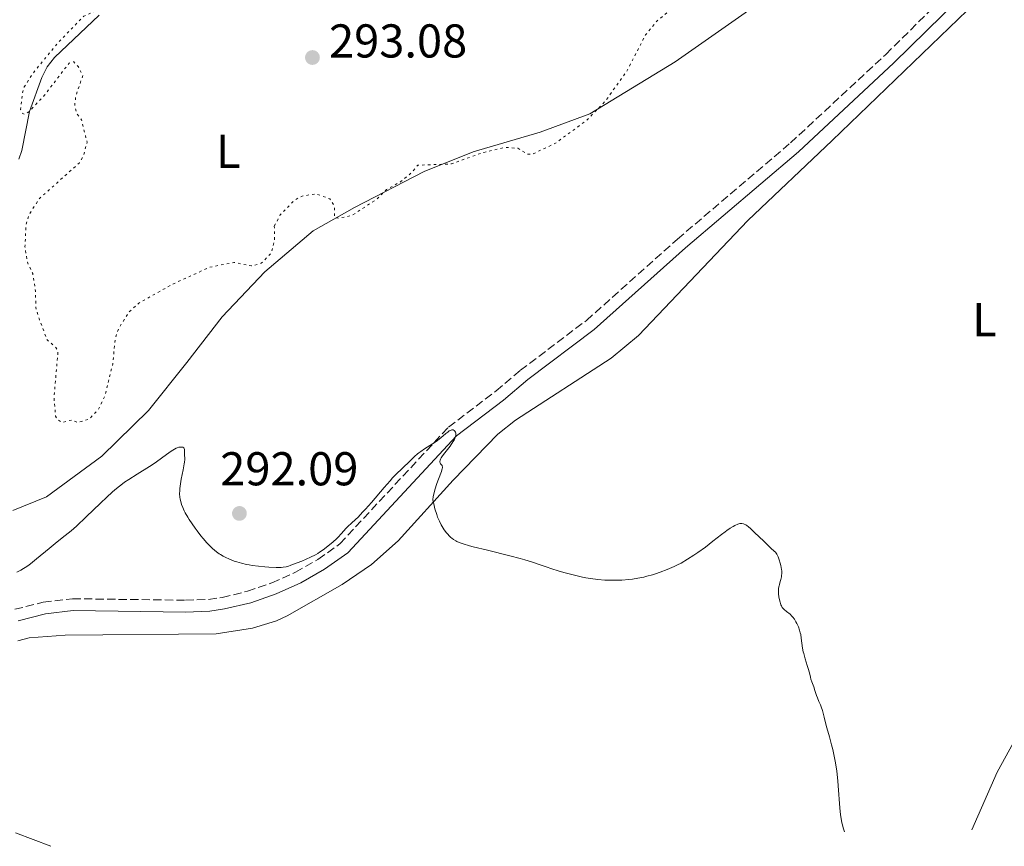
# Model space of a CAD drawing. Units: metres. Extents: x 625583 to 629065, y 4669409 to 4671783.
# Drawn here: x 626222 to 626430, y 4669420 to 4669595 of the extents above; entities that cross this region are included whole.
import ezdxf
from ezdxf.enums import TextEntityAlignment as Align

# ---------------------------------------------------------------- set-up
doc = ezdxf.new("R2010")
doc.units = ezdxf.units.M
doc.header["$MEASUREMENT"] = 0
doc.linetypes.add('DGN Style 3', pattern=[2.435890702152634, 1.739921930109024, -0.6959687720436097])
doc.linetypes.add('DGN Style 5', pattern=[1.217945351076317, 0.5219765790327072, -0.6959687720436097])
for name, color, linetype, lineweight in [('Camino', 7, 'DGN Style 3', 0), ('Cota de punto acotado terreno', 7, 'Continuous', 0), ('Curva de nivel auxiliar', 30, 'DGN Style 5', 0), ('Curva de nivel intermedia', 30, 'Continuous', 0), ('Etiqueta de uso rústico', 92, 'Continuous', 0), ('Línea de cambio de uso (parcela vista)', 92, 'Continuous', 0), ('Margen derecho', 7, 'Continuous', 0), ('Punto acotado terreno (símbolo)', 7, 'Continuous', 0)]:
    doc.layers.add(name, color=color, linetype=linetype, lineweight=lineweight)
doc.styles.add('Style-Arial', font='arial.ttf')

# ---------------------------------------------------------------- blocks, each defined once
blk = doc.blocks.new('5PATER')
at = {"layer": 'Punto acotado terreno (símbolo)', "linetype": 'Continuous', "lineweight": 0}
h = blk.add_hatch(color=51, dxfattribs=at)
edge = h.paths.add_edge_path()
edge.add_ellipse((0, 0), major_axis=(-0.1095731443231308, -0.1110710700762829), ratio=0.9994222409660317, start_angle=0, end_angle=360)

msp = doc.modelspace()

# ---------------------------------------------------------------- linework, layer by layer
at = {"layer": 'Camino', "color": 7, "linetype": 'DGN Style 3', "lineweight": 0}
msp.add_polyline3d([(626221.4200000014, 4669470.219999999, 289.0399999999937), (626227.4299999997, 4669471.700000001, 289.0899999999965), (626233.600000001, 4669472.460000001, 289.1799999999931), (626257.4400000013, 4669472.13, 289.4400000000023), (626262.3200000008, 4669472.309999999, 289.4400000000023), (626265.1799999997, 4669472.739999998, 289.4600000000065), (626270.5100000005, 4669474.020000001, 289.6100000000006), (626275.6799999982, 4669475.800000001, 289.75), (626280.6600000004, 4669478.050000001, 289.9499999999972), (626285.399999999, 4669480.760000003, 289.8399999999965), (626290.0399999992, 4669484.06, 289.8300000000019), (626312.9600000011, 4669508.710000001, 290.0800000000018), (626322.9899999981, 4669516.350000003, 290.0899999999966), (626328.1099999989, 4669520.680000001, 290.2100000000063), (626342.0699999998, 4669531.210000001, 290.7599999999948), (626361.2800000012, 4669548.399999999, 290.8699999999953), (626385.1299999984, 4669568.699999999, 291.0099999999948), (626405.2299999993, 4669587.380000001, 291.3399999999966), (626425.7300000006, 4669607.63, 291.6999999999973)], dxfattribs=at)
at = {"layer": 'Curva de nivel auxiliar', "color": 30, "linetype": 'DGN Style 5', "lineweight": 0, "elevation": 292.4999999999999, "flags": 128}
for points in [[(626374.9100000013, 4669617.470000001), (626371.8600000005, 4669619.8), (626354.890000001, 4669627.830000001), (626350.3600000001, 4669630.390000001), (626344.6800000005, 4669635.67), (626343.4500000011, 4669636.470000001), (626337.3400000001, 4669638.390000001), (626334.1399999994, 4669640.199999998), (626330.0199999999, 4669643.499999999), (626328.5200000001, 4669645.550000001), (626327.3300000011, 4669648.58), (626325.400000002, 4669648.84), (626324.4299999997, 4669648.66), (626323.510000001, 4669647.889999999), (626322.8700000019, 4669646.51), (626321.41, 4669645.039999999), (626315.4900000013, 4669641.579999999), (626312.9800000011, 4669640.490000002), (626310.3500000003, 4669639.699999999), (626302.9600000009, 4669638.49), (626294.750000001, 4669635.54), (626288.4900000002, 4669634.480000001), (626285.9500000011, 4669633.499999999), (626283.5400000016, 4669631.949999998), (626280.8300000003, 4669629.579999999), (626271.8100000013, 4669619.619999998), (626265.3300000017, 4669613.189999998), (626264.2400000008, 4669612.399999999), (626263.0200000004, 4669612.090000001), (626262.3900000001, 4669612.380000001), (626262.3200000008, 4669613.600000001), (626261.8700000015, 4669614.449999998), (626260.5000000015, 4669614.67), (626260.8800000013, 4669613.960000001), (626260.9500000007, 4669612.41), (626259.4599999997, 4669610.499999999), (626258.9299999999, 4669608.489999999), (626258.4800000007, 4669607.92), (626256.4500000011, 4669606.779999999), (626254.4500000007, 4669606.609999999), (626253.530000002, 4669606.06), (626250.480000001, 4669605.499999999), (626248.1299999997, 4669603.429999999), (626243.1400000007, 4669600.4), (626241.2200000007, 4669598.4), (626238.1800000009, 4669596.42), (626236.0100000005, 4669595.449999999), (626230.5700000002, 4669589.869999998), (626225.2800000015, 4669583.439999999), (626223.4300000009, 4669580.500000001), (626223.0100000007, 4669579.01), (626222.6399999997, 4669575.769999999), (626222.9800000016, 4669574.98), (626223.4600000001, 4669574.77), (626224.4200000011, 4669575.25), (626227.6300000009, 4669578.699999999), (626232.9000000014, 4669585.53), (626233.8600000002, 4669585.829999999), (626234.8000000013, 4669584.83), (626235.7800000003, 4669582.92), (626234.3000000005, 4669578.560000001), (626234.0600000013, 4669576.539999999), (626234.4700000006, 4669574.899999999), (626235.5099999999, 4669573.539999999), (626236.680000001, 4669568.819999999), (626235.8700000019, 4669565.909999999), (626235.0700000017, 4669564.470000001), (626226.5600000002, 4669556.890000001), (626224.4099999999, 4669553.5), (626223.7900000007, 4669551.41), (626223.5800000007, 4669546.74), (626224.0800000012, 4669543.49), (626225.2200000013, 4669541.139999999), (626225.7900000013, 4669537.409999998), (626225.8600000006, 4669533.91), (626226.5500000013, 4669531.600000001), (626228.2099999997, 4669527.16), (626230.0700000017, 4669525.509999999), (626230.540000001, 4669524.579999999), (626229.7000000007, 4669514.810000001), (626230.0400000003, 4669511), (626230.370000001, 4669510.369999999), (626231.4000000015, 4669509.679999999), (626233.5200000005, 4669510.2), (626234.7499999999, 4669509.65), (626237.230000001, 4669510.439999999), (626239.0900000005, 4669512.470000001), (626240.4299999995, 4669515.229999999), (626242.1100000005, 4669522.08), (626242.6199999999, 4669527.34), (626243.3300000007, 4669529.500000001), (626245.500000001, 4669532.970000001), (626247.6, 4669534.850000001), (626254.4700000008, 4669538.740000002), (626262.5199999998, 4669542.429999999), (626267.6600000006, 4669543.460000002), (626271.370000001, 4669542.710000001), (626273.4400000008, 4669543.27), (626275.5700000009, 4669545.48), (626276.2599999993, 4669548.17), (626276.1900000002, 4669551.119999999)], [(626276.1900000002, 4669551.119999999), (626277.4599999997, 4669553.490000002), (626280.5199999996, 4669556.66), (626282.0400000019, 4669557.470000001), (626284.9600000009, 4669557.95), (626287.9000000001, 4669556.859999999), (626288.8500000001, 4669555.439999999), (626288.9100000005, 4669552.92), (626289.8100000012, 4669552.78), (626292.5300000014, 4669553.34), (626297.82, 4669556.81), (626299.8400000005, 4669558.819999999), (626302.9200000007, 4669560.539999999), (626305.1800000004, 4669562.449999999), (626306.4600000011, 4669563.970000001), (626313.5700000012, 4669564.26), (626320.390000001, 4669566.699999998), (626324.8200000009, 4669567.74), (626327.6100000005, 4669567.560000001), (626329.610000001, 4669566.33), (626330.5200000006, 4669566.260000001), (626335.5000000006, 4669568.609999999), (626342.070000002, 4669573.439999999), (626346.0300000005, 4669577.49), (626350.5600000012, 4669583.8), (626354.530000001, 4669591.5), (626357.0099999999, 4669594.470000001), (626360.4200000007, 4669597.359999998), (626368.4299999992, 4669602.180000001), (626374.5600000004, 4669606.82), (626375.8500000001, 4669608.51), (626376.2300000001, 4669609.58), (626376.1200000006, 4669611.560000001), (626376.5900000001, 4669614.319999999), (626376.42, 4669615.380000001), (626374.9100000013, 4669617.470000001)]]:
    msp.add_lwpolyline(points, dxfattribs=at)
at = {"layer": 'Curva de nivel intermedia', "color": 30, "linetype": 'Continuous', "lineweight": 0, "elevation": 290.0000000000001, "flags": 128}
for points in [[(626256.5700000019, 4669497.720000001), (626256.3799999997, 4669496.679999999), (626256.2600000012, 4669495.759999998), (626256.2200000009, 4669495.3), (626256.2099999997, 4669494.59), (626256.2700000001, 4669493.869999999), (626256.3300000007, 4669493.489999999), (626256.5100000015, 4669492.720000001), (626256.63, 4669492.32), (626256.8700000015, 4669491.689999998), (626257.1700000009, 4669491.029999998), (626257.4000000011, 4669490.579999999), (626257.9300000009, 4669489.649999999), (626258.2200000016, 4669489.180000001), (626258.8300000017, 4669488.259999999), (626259.4599999997, 4669487.359999998), (626259.8900000011, 4669486.779999999), (626260.7200000006, 4669485.720000001), (626261.1600000008, 4669485.189999999), (626261.9600000009, 4669484.27), (626262.6900000018, 4669483.519999999), (626263.1400000011, 4669483.09), (626263.9700000003, 4669482.380000001), (626264.5600000004, 4669481.949999999), (626264.8399999999, 4669481.76), (626265.420000001, 4669481.410000001), (626265.820000001, 4669481.199999998), (626266.7000000017, 4669480.800000001), (626267.7099999997, 4669480.409999999), (626268.280000002, 4669480.220000001), (626269.240000001, 4669479.949999999), (626270.3200000006, 4669479.699999998), (626270.9199999995, 4669479.59), (626271.5499999998, 4669479.5), (626272.8799999999, 4669479.33), (626274.2200000009, 4669479.210000001), (626275.0700000003, 4669479.140000001), (626276.5600000012, 4669479.07), (626277.6500000019, 4669479.07), (626278.0800000011, 4669479.100000001), (626278.7000000002, 4669479.199999998), (626279.0100000009, 4669479.279999998), (626279.7100000004, 4669479.509999999), (626281.0400000004, 4669480.009999999), (626282.0199999994, 4669480.409999999), (626283.8500000001, 4669481.220000001), (626284.8500000014, 4669481.71), (626285.3900000001, 4669482.029999999), (626285.740000001, 4669482.249999999), (626286.4899999998, 4669482.779999998), (626287.86, 4669483.859999998), (626288.5900000008, 4669484.470000001), (626289.2800000015, 4669485.099999999), (626289.5900000001, 4669485.4), (626290.3900000001, 4669486.259999999), (626291.2700000008, 4669487.269999999), (626291.7000000001, 4669487.73), (626292.450000001, 4669488.409999999), (626293.3200000006, 4669489.180000001), (626293.8600000015, 4669489.699999998), (626294.8300000015, 4669490.710000001), (626295.4000000014, 4669491.34), (626296.6700000011, 4669492.789999999), (626299.3700000012, 4669495.949999998), (626300.6100000016, 4669497.350000001), (626301.1600000015, 4669497.949999998), (626302.1300000015, 4669498.949999998), (626302.9400000006, 4669499.730000001), (626303.8200000013, 4669500.56), (626304.2100000003, 4669500.92), (626305.7900000005, 4669502.49), (626306.3899999997, 4669503.009999999), (626306.7200000006, 4669503.279999999), (626307.0800000003, 4669503.539999999), (626307.8700000015, 4669504.08), (626309.5400000013, 4669505.15), (626310.3200000012, 4669505.680000001), (626311.3200000004, 4669506.439999998), (626312.3600000021, 4669507.31), (626312.7900000013, 4669507.640000001), (626313.1199999999, 4669507.869999998), (626313.2699999996, 4669507.949999999), (626313.4900000008, 4669508.05), (626313.6800000007, 4669508.09), (626313.7800000013, 4669508.099999999), (626313.9500000012, 4669508.079999999), (626314.1500000001, 4669507.980000001), (626314.280000002, 4669507.859999999), (626314.4100000017, 4669507.649999999), (626314.49, 4669507.41), (626314.51, 4669507.109999998), (626314.49, 4669506.930000001), (626314.3899999993, 4669506.539999999), (626314.3100000012, 4669506.310000001), (626314.13, 4669505.949999998), (626313.890000001, 4669505.550000001), (626313.2800000008, 4669504.679999999), (626311.9200000018, 4669502.92), (626311.5700000008, 4669502.41), (626311.4299999999, 4669502.189999999), (626311.2700000012, 4669501.890000001)], [(626221.8600000017, 4669478.069999999), (626222.6700000009, 4669478.46), (626223.29, 4669478.82), (626223.6200000008, 4669479.029999998), (626224.1600000019, 4669479.399999999), (626224.7499999997, 4669479.83), (626226.0300000004, 4669480.850000001), (626228.7100000003, 4669483.09), (626229.9199999997, 4669484.109999998), (626231.4400000018, 4669485.3), (626232.6800000002, 4669486.27), (626233.3399999995, 4669486.810000001), (626234.4500000003, 4669487.779999998), (626236.5100000012, 4669489.71), (626239.4900000007, 4669492.600000001), (626240.8499999996, 4669493.91), (626242.0000000007, 4669494.980000001), (626242.5199999993, 4669495.439999999), (626243.4900000016, 4669496.239999999), (626244.1300000009, 4669496.730000001), (626244.5600000002, 4669497.039999999), (626245.480000001, 4669497.66), (626247.2600000001, 4669498.779999998), (626249.8300000007, 4669500.380000001), (626251.0599999999, 4669501.179999999), (626252.6800000004, 4669502.33), (626253.9000000008, 4669503.230000001), (626254.4400000018, 4669503.609999998), (626255.1600000015, 4669504.050000001), (626255.4800000011, 4669504.209999999), (626255.6800000002, 4669504.300000001), (626256.0500000011, 4669504.42), (626256.2099999997, 4669504.449999998), (626256.5100000015, 4669504.48), (626256.7599999997, 4669504.46), (626256.8899999993, 4669504.42), (626257.0999999995, 4669504.300000001), (626257.1799999998, 4669504.199999998), (626257.2600000004, 4669503.970000001), (626257.2699999993, 4669503.689999999), (626257.2400000002, 4669503.26), (626257.2400000002, 4669503.039999999), (626257.2800000005, 4669501.84), (626257.2500000015, 4669501.270000001), (626257.2000000001, 4669500.929999998), (626256.980000001, 4669499.699999999), (626256.5700000019, 4669497.720000001)], [(626311.2700000012, 4669501.890000001), (626311.2000000019, 4669501.720000001), (626311.1399999994, 4669501.429999999), (626311.1300000004, 4669501.310000001), (626311.1700000007, 4669501.109999999), (626311.26, 4669500.96), (626311.4800000014, 4669500.710000002), (626311.5900000009, 4669500.56), (626311.64, 4669500.470000001), (626311.6700000013, 4669500.3), (626311.6500000012, 4669500.07), (626311.630000001, 4669499.929999999), (626311.4700000002, 4669499.350000001), (626311.3400000005, 4669498.970000001), (626310.5000000001, 4669496.8), (626310.0599999998, 4669495.460000001), (626309.8200000006, 4669494.52), (626309.72, 4669494.050000001), (626309.6100000006, 4669493.349999999), (626309.9000000011, 4669492.15), (626310.0900000011, 4669491.439999999), (626310.4700000011, 4669490.220000001), (626310.6600000011, 4669489.699999998), (626311.020000001, 4669488.8), (626311.3800000009, 4669488.08), (626311.610000001, 4669487.680000001), (626312.0500000013, 4669486.999999999), (626312.5000000006, 4669486.390000001), (626312.7199999996, 4669486.119999998), (626313.1500000011, 4669485.66), (626313.4300000004, 4669485.4), (626313.6300000015, 4669485.239999999), (626314.0300000017, 4669484.949999999), (626314.4699999997, 4669484.679999999), (626314.7300000013, 4669484.550000001), (626315.1800000007, 4669484.350000001), (626316.0800000014, 4669484.02), (626317.350000001, 4669483.65), (626318.1399999999, 4669483.439999998), (626321.2000000001, 4669482.680000001), (626325.9100000017, 4669481.520000001), (626328.0700000009, 4669480.949999998), (626329.030000002, 4669480.680000001), (626330.6799999994, 4669480.17), (626332.0899999997, 4669479.699999998), (626333.7400000015, 4669479.130000001), (626334.5199999993, 4669478.859999998), (626336.3299999998, 4669478.289999999), (626337.5400000013, 4669477.939999999), (626339.8400000012, 4669477.340000001), (626341.2500000017, 4669477.019999999), (626341.92, 4669476.890000002), (626342.9200000013, 4669476.71), (626344.4600000015, 4669476.509999999), (626345.9099999998, 4669476.399999999), (626346.6600000008, 4669476.359999999), (626347.8000000007, 4669476.34), (626349.5100000007, 4669476.380000002), (626351.0100000005, 4669476.489999998), (626351.7700000005, 4669476.58), (626352.9300000005, 4669476.769999999), (626354.1599999999, 4669477.029999999), (626354.8100000003, 4669477.189999999), (626356.0199999996, 4669477.529999998), (626356.6500000021, 4669477.720000001), (626357.62, 4669478.050000001), (626359.0999999996, 4669478.61), (626360.5800000017, 4669479.249999999), (626361.3100000003, 4669479.600000001), (626362.020000001, 4669479.980000001), (626363.4100000013, 4669480.779999998), (626364.7400000013, 4669481.63), (626365.5800000017, 4669482.199999999), (626367.1500000008, 4669483.349999999), (626368.730000001, 4669484.58), (626370.5300000004, 4669486.009999999), (626371.3200000017, 4669486.609999999), (626371.6900000004, 4669486.869999999), (626372.380000001, 4669487.32), (626373.0000000002, 4669487.689999999), (626373.3700000013, 4669487.890000001), (626374.0300000006, 4669488.189999999), (626374.4100000006, 4669488.319999999), (626374.5899999995, 4669488.349999999), (626374.870000001, 4669488.349999999), (626375.1700000007, 4669488.289999999), (626375.3300000015, 4669488.220000002), (626375.7000000003, 4669488.020000001), (626375.9100000004, 4669487.880000002), (626376.2600000014, 4669487.609999998), (626376.6500000004, 4669487.279999998), (626377.5500000011, 4669486.449999998), (626379.4700000011, 4669484.58), (626380.3200000004, 4669483.769999999), (626381, 4669483.149999999), (626381.6700000005, 4669482.529999998), (626381.9299999998, 4669482.26), (626382.2500000016, 4669481.829999999), (626382.3900000004, 4669481.59), (626382.5199999999, 4669481.310000001), (626382.7600000014, 4669480.67)], [(626382.7600000014, 4669480.67), (626382.9600000002, 4669479.970000002), (626383.0700000019, 4669479.5), (626383.2199999995, 4669478.61), (626383.2599999999, 4669478.319999999), (626383.2799999998, 4669477.79), (626383.2500000007, 4669477.329999999), (626383.2100000005, 4669477.05), (626383.0800000009, 4669476.5), (626382.9500000012, 4669476.08), (626382.7800000014, 4669475.489999999), (626382.7000000009, 4669475.17), (626382.6100000015, 4669474.649999999), (626382.5800000002, 4669474.380000001), (626382.5800000002, 4669474.090000001), (626382.6000000003, 4669473.489999999), (626382.6800000009, 4669472.880000001), (626382.7500000001, 4669472.480000001), (626382.9100000011, 4669471.759999999), (626383.0899999999, 4669471.180000001), (626383.2000000017, 4669470.939999999), (626383.3800000004, 4669470.609999998), (626383.49, 4669470.460000001), (626383.7500000015, 4669470.179999999), (626384.2499999999, 4669469.77), (626385.0200000011, 4669469.159999999), (626385.4000000011, 4669468.779999999), (626385.5900000011, 4669468.569999999), (626385.9400000019, 4669468.109999999), (626386.2600000015, 4669467.600000001), (626386.4500000017, 4669467.249999999), (626386.7800000003, 4669466.550000001), (626387.0500000005, 4669465.789999999), (626387.1900000013, 4669465.279999999), (626387.2699999998, 4669464.92), (626387.4000000015, 4669464.140000001), (626387.6800000009, 4669462.019999999), (626387.8100000005, 4669461.259999998), (626387.8999999999, 4669460.880000001), (626388.2100000007, 4669459.749999999), (626388.6700000011, 4669458.34), (626388.8800000012, 4669457.7), (626389.1000000002, 4669456.83), (626389.3100000003, 4669455.869999999), (626389.4199999999, 4669455.46), (626389.6100000021, 4669454.929999998), (626389.9100000015, 4669454.230000001), (626390.0700000003, 4669453.830000001), (626390.2900000016, 4669453.109999998), (626390.6100000013, 4669452.05), (626390.79, 4669451.52), (626391.1100000021, 4669450.76), (626391.4299999992, 4669450.029999998), (626391.6000000014, 4669449.600000001), (626391.8600000007, 4669448.859999999), (626392.2400000007, 4669447.470000001), (626392.7300000002, 4669445.429999999), (626392.9699999993, 4669444.480000001), (626393.3200000003, 4669443.27), (626393.7899999997, 4669441.619999997), (626394.0500000013, 4669440.59), (626394.4300000012, 4669438.83), (626394.61, 4669437.78), (626394.8800000004, 4669436.019999999), (626395.1100000006, 4669434.019999998), (626395.2100000012, 4669432.949999999), (626395.5300000008, 4669428.32), (626395.6900000018, 4669426.800000001), (626395.8000000013, 4669426.069999999), (626395.9700000011, 4669425.140000001), (626396.0700000017, 4669424.699999999), (626396.2400000016, 4669424.069999999), (626396.4400000006, 4669423.48), (626396.55, 4669423.210000001)]]:
    msp.add_lwpolyline(points, dxfattribs=at)
at = {"layer": 'Línea de cambio de uso (parcela vista)', "color": 92, "linetype": 'Continuous', "lineweight": 0}
for points in [[(626429.9900000002, 4669604.01, 291.7200000000012), (626393.9299999997, 4669569.199999999, 291.2400000000052), (626376.1299999999, 4669552.279999999, 290.8699999999953), (626353.0700000003, 4669528.02, 290.7599999999948), (626347.2800000003, 4669523.26, 290.75), (626327.0599999997, 4669510.15, 290.4600000000065), (626323.3499999996, 4669507.210000001, 290.4600000000065), (626313.9600000001, 4669497.51, 290.2400000000052), (626302.3499999996, 4669484.66, 289.8000000000029), (626296.7100000001, 4669479.699999999, 289.8399999999965), (626290.5099999999, 4669475.449999999, 289.679999999993), (626278.9100000003, 4669468.859999999, 289.5599999999977), (626276.6500000004, 4669467.789999999, 289.5899999999965), (626271.6100000005, 4669466.24, 289.4400000000023), (626263.8899999997, 4669465.060000001, 289.3500000000058), (626232.04, 4669464.76, 289.0200000000041), (626224.4800000006, 4669464.230000001, 288.8699999999953), (626222.0599999997, 4669463.539999999, 289)], [(626380.4900000002, 4669599.66, 291.6999999999971), (626360.7999999998, 4669585.779999999, 291.7100000000065), (626342.7599999999, 4669574.83, 292.4600000000065), (626332.2599999999, 4669570.939999999, 293.0899999999965), (626318.1399999997, 4669566.83, 292.6499999999942), (626307.7999999998, 4669562.630000001, 292.3699999999953), (626293.0899999999, 4669555.039999999, 292.4400000000023), (626284.3799999999, 4669550.130000001, 291.9600000000065), (626274.2100000001, 4669541.49, 292.1399999999995), (626265.1699999999, 4669531.99, 291.429999999993), (626257.7599999999, 4669522.34, 290.8500000000058), (626249.6200000001, 4669512.210000001, 291.7700000000041), (626239.7800000003, 4669502.52, 291.9100000000035), (626228.1500000004, 4669493.939999999, 292.3399999999965), (626221.0199999996, 4669491.08, 292.1600000000035)], [(626222.2699999996, 4669565.289999999, 291.8099999999977), (626222.8799999999, 4669567.08, 291.8899999999995), (626224.5199999996, 4669575.33, 291.9799999999959), (626227.1399999997, 4669582.470000001, 292.6900000000023), (626228.2300000006, 4669584.75, 292.6999999999971), (626229.8099999997, 4669586.710000001, 292.7200000000012), (626239.2599999999, 4669595.66, 292.1499999999942)], [(626423.4000000004, 4669423.689999999, 290.75), (626428.75, 4669435.82, 290.4700000000012), (626432.1900000004, 4669442.09, 290.1300000000047), (626442.4500000002, 4669455.57, 290.5399999999936), (626451.8600000005, 4669468.15, 291.3800000000047), (626455.6100000005, 4669474.65, 291.6000000000058), (626457, 4669477.51, 291.5599999999977), (626457.7599999999, 4669480.029999999, 291.9400000000023), (626458.9600000001, 4669482.220000001, 292.0099999999948), (626460.6200000001, 4669484.220000001, 291.5399999999936), (626464.5700000003, 4669487.51, 291.8600000000006), (626472.8200000003, 4669491.17, 291.8999999999942), (626479.0300000003, 4669495.449999999, 291.6499999999942), (626486.8200000003, 4669501.789999999, 292.1499999999942), (626494.8499999996, 4669509.77, 291.9499999999971), (626500.5, 4669516.550000001, 292.3600000000006), (626516.7300000006, 4669538.859999999, 292.2100000000065), (626531.25, 4669555.310000001, 292.1100000000006), (626547.29, 4669575.34, 292.3699999999953), (626549.9900000002, 4669579.51, 292.3000000000029), (626554.7999999998, 4669588.289999999, 292.5399999999936), (626557.6299999999, 4669591.930000001, 292.7899999999936), (626559.4900000002, 4669593.630000001, 292.5899999999965)], [(626221.5700000003, 4669423.050000001, 288.6199999999953), (626229.04, 4669420.180000001, 288.8500000000058)]]:
    msp.add_polyline3d(points, dxfattribs=at)
at = {"layer": 'Margen derecho', "color": 7, "linetype": 'Continuous', "lineweight": 0}
msp.add_polyline3d([(626222.120000001, 4669467.82, 288.8600000000005), (626227.8799999988, 4669469.230000001, 289.0399999999937), (626233.7300000006, 4669469.960000002, 289.0399999999937), (626257.4699999982, 4669469.63, 289.4100000000036), (626262.550000001, 4669469.81, 289.3999999999942), (626265.6600000003, 4669470.290000001, 289.4199999999982), (626271.2100000001, 4669471.620000003, 289.4900000000052), (626276.6000000014, 4669473.469999999, 289.6199999999955), (626281.8000000004, 4669475.82, 289.75), (626286.7499999991, 4669478.660000001, 289.7599999999949), (626291.6900000012, 4669482.170000004, 289.8399999999965), (626314.6399999997, 4669506.850000001, 290.0299999999988), (626324.5599999971, 4669514.399999999, 290.0800000000018), (626329.6700000013, 4669518.730000001, 290.1499999999942), (626343.659999999, 4669529.280000002, 290.5899999999965), (626362.9299999987, 4669546.52, 290.8899999999994), (626386.7899999992, 4669566.830000003, 291.1300000000047), (626406.9599999995, 4669585.580000004, 291.3899999999995), (626427.510000002, 4669605.88, 291.6900000000024)], dxfattribs=at)

# ---------------------------------------------------------------- block references
at = {"layer": 'Punto acotado terreno (símbolo)', "color": 7, "linetype": 'Continuous', "lineweight": 0, "xscale": 10, "yscale": 10, "zscale": 10}
for p in [(626284.239999999, 4669586.719999999, 293.0800000000022), (626268.8299999974, 4669490.460000001, 292.0899999999965)]:
    msp.add_blockref('5PATER', p, dxfattribs=at)

# ---------------------------------------------------------------- texts
at = {"layer": 'Cota de punto acotado terreno', "color": 7, "linetype": 'Continuous', "lineweight": 0, "style": 'Style-Arial'}
for s, p in [('293.08', (626287.7399999975, 4669586.719999998, 293.0800000000018)), ('292.09', (626264.7800000021, 4669496.390000001, 292.0899999999965))]:
    msp.add_text(s, height=7.000000000000002, dxfattribs=at).set_placement(p)
at = {"layer": 'Etiqueta de uso rústico', "color": 92, "linetype": 'Continuous', "lineweight": 0, "style": 'Style-Arial'}
for p in [(626266.4914203808, 4669566.92001, 292.8300000000018), (626426.0614203805, 4669531.380009999, 291.4400000000023)]:
    msp.add_text('L', height=7.000000000000002, dxfattribs=at).set_placement(p, align=Align.MIDDLE_CENTER)

doc.saveas('drawing.dxf')
